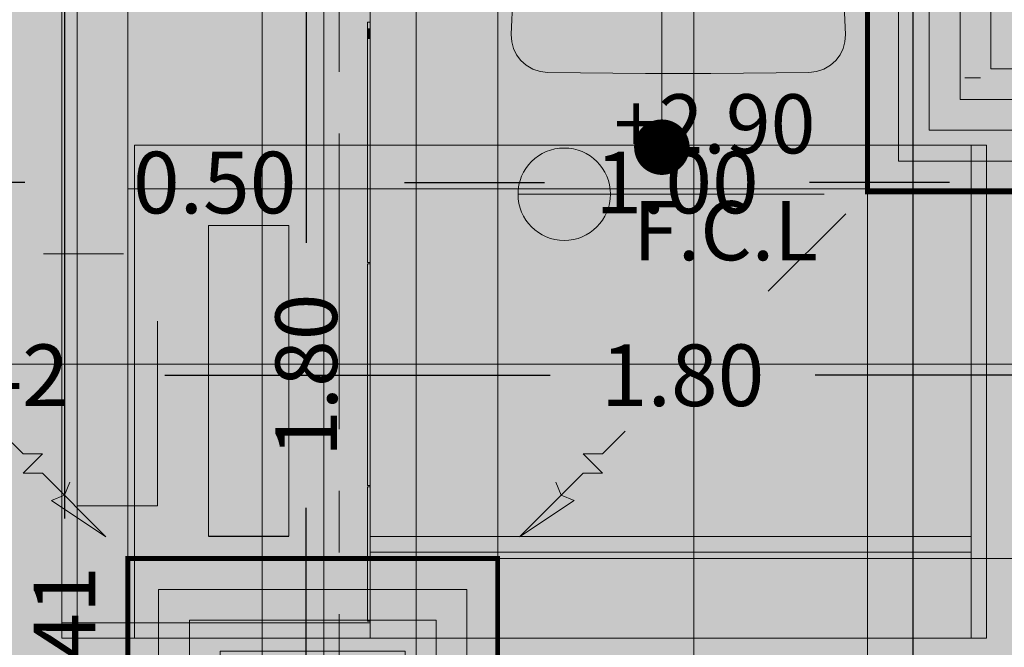
# Model space of a CAD drawing. Units: metres. Extents: x 2.9 to 98.5, y -11.4 to 21.4.
# Drawn here: x 16.3 to 17.9, y 16.8 to 17.8 of the extents above; entities that cross this region are included whole.
import ezdxf

# ---------------------------------------------------------------- set-up
doc = ezdxf.new("R2010")
doc.units = ezdxf.units.M
doc.header["$MEASUREMENT"] = 0
for name, pattern in [('ACAD_ISO04W100', [30, 24, -3, 0, -3]), ('ACAD_ISO08W100', [36, 24, -3, 6, -3]), ('Demolished', [4.8, 3.2, -1.6])]:
    doc.linetypes.add(name, pattern=pattern)
for name, color, linetype, lineweight in [('Celling Level', 200, 'Continuous', 5), ('ECH-HVAC-AIR.OUTLETS', 8, 'Continuous', 0), ('HVAC', 3, 'Continuous', 0), ('Trust-Axis', 211, 'ACAD_ISO08W100', 9), ('Trust-Beam', 200, 'Continuous', 9), ('Trust-Carbet', 190, 'Continuous', 9), ('Trust-Ceiling Gypsum board', 30, 'Continuous', 9), ('Trust-Ceiling Tiles', 240, 'Continuous', 9), ('Trust-Furniture', 252, 'Continuous', 9), ('Trust-Hatch', 253, 'Continuous', 5)]:
    doc.layers.add(name, color=color, linetype=linetype, lineweight=lineweight)
for name, color, linetype in [('Trust- Ceiling Levels', 200, 'Continuous'), ('Trust- Furniture Dim.', 7, 'Continuous'), ('Trust-Ceiling Dimensions', 7, 'Continuous'), ('Trust-Ceiling Text', 3, 'Continuous'), ('TRUST-SETUP-DIM.', 41, 'Continuous')]:
    doc.layers.add(name, color=color, linetype=linetype)
doc.styles.get("Standard").update_dxf_attribs({"font": 'arial.ttf'})
doc.styles.add('ZWR-E', font='arial.ttf')
doc.dimstyles.get("Standard").update_dxf_attribs({"dimtxt": 0.1, "dimasz": 0.06, "dimexe": 0.18, "dimexo": 0.0625, "dimgap": 0.09, "dimtad": 0, "dimzin": 0, "dimdsep": 46, "dimtxsty": 'Standard', "dimcen": 0.09, "dimse1": 1, "dimse2": 1, "dimadec": 0, "dimazin": 0, "dimtfac": 1, "dimtofl": 0, "dimtmove": 0, "dimatfit": 3, "dimfxl": 1, "dimtolj": 1, "dimtzin": 0, "dimarcsym": 0})

# ---------------------------------------------------------------- blocks, each defined once
blk = doc.blocks.new('*D79')
at = {"layer": 'Defpoints', "color": 0, "transparency": 16777216}
for p in [(16.3699, 18.5046), (17.0008, 18.5046), (17.0008, 15.0946)]:
    blk.add_point(p, dxfattribs=at)
at = {"layer": 'TRUST-SETUP-DIM.', "color": 0, "lineweight": -2, "transparency": 16777216}
for p, q in [((16.3699, 18.4446), (16.3699, 17.0098)), ((16.3699, 15.1546), (16.3699, 16.5894))]:
    blk.add_line(p, q, dxfattribs=at)
at = {"layer": 'TRUST-SETUP-DIM.', "color": 0, "transparency": 16777216}
for points in [[(16.3599, 18.4446), (16.3799, 18.4446), (16.3699, 18.5046)], [(16.3599, 15.1546), (16.3799, 15.1546), (16.3699, 15.0946)]]:
    blk.add_solid(points, dxfattribs=at)
at = {"layer": 'TRUST-SETUP-DIM.', "color": 0, "transparency": 16777216, "insert": (16.3699, 16.7996), "char_height": 0.1, "attachment_point": 5, "rotation": 90}
blk.add_mtext('\\A1;3.41', dxfattribs=at)
blk = doc.blocks.new('*D80')
at = {"layer": 'Defpoints', "color": 0, "transparency": 16777216}
for p in [(18.6808, 18.5046), (17.7462, 10.8046), (18.6808, 10.8046)]:
    blk.add_point(p, dxfattribs=at)
at = {"layer": 'TRUST-SETUP-DIM.', "color": 0, "lineweight": -2, "transparency": 16777216}
for p, q in [((17.7462, 18.4446), (17.7462, 14.8739)), ((17.7462, 10.8646), (17.7462, 14.4353))]:
    blk.add_line(p, q, dxfattribs=at)
at = {"layer": 'TRUST-SETUP-DIM.', "color": 0, "transparency": 16777216}
for points in [[(17.7362, 18.4446), (17.7562, 18.4446), (17.7462, 18.5046)], [(17.7362, 10.8646), (17.7562, 10.8646), (17.7462, 10.8046)]]:
    blk.add_solid(points, dxfattribs=at)
at = {"layer": 'TRUST-SETUP-DIM.', "color": 0, "transparency": 16777216, "insert": (17.7462, 14.6546), "char_height": 0.1, "attachment_point": 5, "rotation": 90}
blk.add_mtext('\\A1;7.70', dxfattribs=at)
blk = doc.blocks.new('_Dot')
at = {"color": 0, "linetype": 'ByBlock', "lineweight": -2}
blk.add_line((-0.5, 0), (-1, 0), dxfattribs=at)
at = {"color": 0, "linetype": 'ByBlock', "const_width": 0.5}
blk.add_lwpolyline([(-0.25, 0, 1), (0.25, 0, 1)], format="xyb", close=True, dxfattribs=at)
blk = doc.blocks.new('*D142')
at = {"layer": 'Defpoints', "color": 0, "transparency": 16777216}
for p in [(15.5433, 17.5548), (16.3658, 17.5548), (16.3658, 17.5548)]:
    blk.add_point(p, dxfattribs=at)
at = {"layer": 'Trust- Furniture Dim.', "color": 0, "lineweight": -2, "transparency": 16777216}
for p, q in [((15.6033, 17.5548), (15.7351, 17.5548)), ((16.3058, 17.5548), (16.1739, 17.5548))]:
    blk.add_line(p, q, dxfattribs=at)
at = {"layer": 'Trust- Furniture Dim.', "color": 0, "transparency": 16777216}
for points in [[(15.6033, 17.5648), (15.6033, 17.5448), (15.5433, 17.5548)], [(16.3058, 17.5648), (16.3058, 17.5448), (16.3658, 17.5548)]]:
    blk.add_solid(points, dxfattribs=at)
at = {"layer": 'Trust- Furniture Dim.', "color": 0, "transparency": 16777216, "insert": (15.9545, 17.5548), "char_height": 0.1, "attachment_point": 5}
blk.add_mtext('\\A1;0.82', dxfattribs=at)
blk = doc.blocks.new('*D143')
at = {"layer": 'Defpoints', "color": 0, "transparency": 16777216}
for p in [(16.8617, 17.5548), (17.8658, 17.5548), (17.8658, 17.5548)]:
    blk.add_point(p, dxfattribs=at)
at = {"layer": 'Trust- Furniture Dim.', "color": 0, "lineweight": -2, "transparency": 16777216}
for p, q in [((16.9217, 17.5548), (17.1487, 17.5548)), ((17.8058, 17.5548), (17.5787, 17.5548))]:
    blk.add_line(p, q, dxfattribs=at)
at = {"layer": 'Trust- Furniture Dim.', "color": 0, "transparency": 16777216}
for points in [[(16.9217, 17.5648), (16.9217, 17.5448), (16.8617, 17.5548)], [(17.8058, 17.5648), (17.8058, 17.5448), (17.8658, 17.5548)]]:
    blk.add_solid(points, dxfattribs=at)
at = {"layer": 'Trust- Furniture Dim.', "color": 0, "transparency": 16777216, "insert": (17.3637, 17.5548), "char_height": 0.1, "attachment_point": 5}
blk.add_mtext('\\A1;1.00', dxfattribs=at)
blk = doc.blocks.new('*D145')
at = {"layer": 'Defpoints', "color": 0, "transparency": 16777216}
for p in [(16.3658, 17.5548), (16.8617, 17.5582), (16.8617, 17.5548)]:
    blk.add_point(p, dxfattribs=at)
at = {"layer": 'Trust- Furniture Dim.', "color": 0, "lineweight": -2, "transparency": 16777216}
for p, q in [((16.3058, 17.5548), (16.2458, 17.5548)), ((16.9217, 17.5548), (16.9817, 17.5548))]:
    blk.add_line(p, q, dxfattribs=at)
at = {"layer": 'Trust- Furniture Dim.', "color": 0, "transparency": 16777216}
for points in [[(16.3058, 17.5648), (16.3058, 17.5448), (16.3658, 17.5548)], [(16.9217, 17.5648), (16.9217, 17.5448), (16.8617, 17.5548)]]:
    blk.add_solid(points, dxfattribs=at)
at = {"layer": 'Trust- Furniture Dim.', "color": 0, "transparency": 16777216, "insert": (16.6137, 17.5548), "char_height": 0.1, "attachment_point": 5}
blk.add_mtext('\\A1;0.50', dxfattribs=at)
blk = doc.blocks.new('*D146')
at = {"layer": 'Defpoints', "color": 0, "transparency": 16777216}
for p in [(18.6904, 17.5751), (17.8658, 17.5548), (18.6904, 17.5548)]:
    blk.add_point(p, dxfattribs=at)
at = {"layer": 'Trust- Furniture Dim.', "color": 0, "lineweight": -2, "transparency": 16777216}
for p, q in [((17.9258, 17.5548), (18.0587, 17.5548)), ((18.6304, 17.5548), (18.4974, 17.5548))]:
    blk.add_line(p, q, dxfattribs=at)
at = {"layer": 'Trust- Furniture Dim.', "color": 0, "transparency": 16777216}
for points in [[(17.9258, 17.5648), (17.9258, 17.5448), (17.8658, 17.5548)], [(18.6304, 17.5648), (18.6304, 17.5448), (18.6904, 17.5548)]]:
    blk.add_solid(points, dxfattribs=at)
at = {"layer": 'Trust- Furniture Dim.', "color": 0, "transparency": 16777216, "insert": (18.2781, 17.5548), "char_height": 0.1, "attachment_point": 5}
blk.add_mtext('\\A1;0.82', dxfattribs=at)
blk = doc.blocks.new('*D210')
at = {"layer": 'Defpoints', "color": 0, "transparency": 16777216}
for p in [(16.4728, 17.2421), (16.4728, 17.2421), (18.2728, 16.3446)]:
    blk.add_point(p, dxfattribs=at)
at = {"layer": 'Trust-Ceiling Dimensions', "color": 0, "lineweight": -2, "transparency": 16777216}
for p, q in [((16.5328, 17.2421), (17.1578, 17.2421)), ((18.2128, 17.2421), (17.5878, 17.2421))]:
    blk.add_line(p, q, dxfattribs=at)
at = {"layer": 'Trust-Ceiling Dimensions', "color": 0, "transparency": 16777216}
for points in [[(16.5328, 17.2521), (16.5328, 17.2321), (16.4728, 17.2421)], [(18.2128, 17.2521), (18.2128, 17.2321), (18.2728, 17.2421)]]:
    blk.add_solid(points, dxfattribs=at)
at = {"layer": 'Trust-Ceiling Dimensions', "color": 0, "transparency": 16777216, "insert": (17.3728, 17.2421), "char_height": 0.1, "attachment_point": 5}
blk.add_mtext('\\A1;1.80', dxfattribs=at)
blk = doc.blocks.new('level')
at = {"layer": 'Celling Level', "ltscale": 0.2}
h = blk.add_hatch(color=256, dxfattribs=at)
h.paths.add_polyline_path([(-192.2544, 121.5676, 0.414214), (-192.3169, 121.5051), (-192.2544, 121.5051)])
h.paths.add_polyline_path([(-192.1919, 121.5051), (-192.2544, 121.5051), (-192.2544, 121.4426, 0.414214)])
blk.add_line((-192.6058, 121.5051, 0.1529), (-192.1919, 121.5051, 0.1529), dxfattribs=at)
blk.add_circle((-192.2544, 121.5051, 0.1529), 0.0625, dxfattribs=at)
blk = doc.blocks.new('*D221')
at = {"layer": 'Defpoints', "color": 0, "transparency": 16777216}
for p in [(16.4728, 17.2421), (16.0548, 16.3446), (16.4728, 16.3446)]:
    blk.add_point(p, dxfattribs=at)
at = {"layer": 'Trust-Ceiling Dimensions', "color": 0, "lineweight": -2, "transparency": 16777216}
for p, q in [((15.9948, 17.2421), (15.9348, 17.2421)), ((16.5328, 17.2421), (16.5928, 17.2421))]:
    blk.add_line(p, q, dxfattribs=at)
at = {"layer": 'Trust-Ceiling Dimensions', "color": 0, "transparency": 16777216}
for points in [[(15.9948, 17.2521), (15.9948, 17.2321), (16.0548, 17.2421)], [(16.5328, 17.2521), (16.5328, 17.2321), (16.4728, 17.2421)]]:
    blk.add_solid(points, dxfattribs=at)
at = {"layer": 'Trust-Ceiling Dimensions', "color": 0, "transparency": 16777216, "insert": (16.2445, 17.2421), "char_height": 0.1, "attachment_point": 5}
blk.add_mtext('\\A1;0.42', dxfattribs=at)
blk = doc.blocks.new('*D222')
at = {"layer": 'Defpoints', "color": 0, "transparency": 16777216}
for p in [(18.2728, 18.1396), (16.7623, 16.3446), (18.2728, 16.3446)]:
    blk.add_point(p, dxfattribs=at)
at = {"layer": 'Trust-Ceiling Dimensions', "color": 0, "lineweight": -2, "transparency": 16777216}
for p, q in [((16.7623, 18.0796), (16.7623, 17.4571)), ((16.7623, 16.4046), (16.7623, 17.0271))]:
    blk.add_line(p, q, dxfattribs=at)
at = {"layer": 'Trust-Ceiling Dimensions', "color": 0, "transparency": 16777216}
for points in [[(16.7523, 18.0796), (16.7723, 18.0796), (16.7623, 18.1396)], [(16.7523, 16.4046), (16.7723, 16.4046), (16.7623, 16.3446)]]:
    blk.add_solid(points, dxfattribs=at)
at = {"layer": 'Trust-Ceiling Dimensions', "color": 0, "transparency": 16777216, "insert": (16.7623, 17.2421), "char_height": 0.1, "attachment_point": 5, "rotation": 90}
blk.add_mtext('\\A1;1.80', dxfattribs=at)
blk = doc.blocks.new('*U306')
at = {"layer": 'ECH-HVAC-AIR.OUTLETS', "color": 5, "extrusion": (0, 0, -1)}
for p, q in [((-461.1, 461.1), (-335.4, 335.4)), ((461.1, 461.1), (335.4, 335.4)), ((-461.1, -461.1), (-335.4, -335.4)), ((461.1, -461.1), (335.4, -335.4))]:
    blk.add_line(p, q, dxfattribs=at)
at = {"layer": 'ECH-HVAC-AIR.OUTLETS', "color": 195, "ltscale": 5, "const_width": 8}
blk.add_lwpolyline([(-300, 300), (300, 300), (300, -300), (-300, -300)], close=True, dxfattribs=at)
at = {"layer": 'ECH-HVAC-AIR.OUTLETS', "color": 21}
for points in [[(250, 250), (-250, 250), (-250, -250), (250, -250)], [(200, 200), (-200, 200), (-200, -200), (200, -200)], [(150, 150), (-150, 150), (-150, -150), (150, -150)], [(100, 100), (-100, 100), (-100, -100), (100, -100)], [(50, 50), (-50, 50), (-50, -50), (50, -50)]]:
    blk.add_lwpolyline(points, close=True, dxfattribs=at)
at = {"layer": 'ECH-HVAC-AIR.OUTLETS', "color": 5, "extrusion": (0, 0, -1)}
for points in [[(459.6, 428.4), (428.6, 459.4), (506.9, 506.9)], [(-459.6, 428.4), (-428.7, 459.4), (-506.9, 506.9)], [(428.4, -459.6), (459.4, -428.6), (506.9, -506.9)], [(-428.4, -459.6), (-459.4, -428.6), (-506.9, -506.9)]]:
    blk.add_solid(points, dxfattribs=at)
blk = doc.blocks.new('*U307')
at = {"layer": 'ECH-HVAC-AIR.OUTLETS', "color": 30}
for p, q in [((-470, 470), (-506.9, 506.9)), ((470, 470), (506.9, 506.9)), ((-438.5, 470), (-470, 438.5)), ((-470, 470), (-470, 438.5)), ((-438.5, 438.5), (-438.5, 470)), ((438.5, 438.5), (438.5, 470)), ((438.5, 470), (470, 438.5)), ((470, 470), (470, 438.5)), ((-438.5, 438.5), (-335.4, 335.3)), ((438.5, 438.5), (335.4, 335.3)), ((-394.3, 423.8), (-402.9, 402.9)), ((-335.4, 335.3), (-394.3, 423.8)), ((335.4, 335.3), (394.3, 423.8)), ((394.3, 423.8), (402.9, 402.9)), ((-423.8, 394.3), (-402.9, 402.9)), ((423.8, 394.3), (402.9, 402.9)), ((-438.5, -438.5), (-335.4, -335.4)), ((-335.4, -335.4), (-394.3, -423.8)), ((438.5, -438.5), (335.4, -335.4)), ((335.4, -335.4), (394.3, -423.8)), ((-423.8, -394.3), (-402.9, -402.9)), ((423.8, -394.3), (402.9, -402.9)), ((-394.3, -423.8), (-402.9, -402.9)), ((394.3, -423.8), (402.9, -402.9)), ((-438.5, -470), (-470, -438.5)), ((-470, -470), (-470, -438.5)), ((-438.5, -438.5), (-438.5, -470)), ((438.5, -438.5), (438.5, -470)), ((438.5, -470), (470, -438.5)), ((470, -470), (470, -438.5)), ((-470, -470), (-506.9, -506.9)), ((470, -470), (506.9, -506.9))]:
    blk.add_line(p, q, dxfattribs=at)
at = {"layer": 'ECH-HVAC-AIR.OUTLETS', "color": 195, "ltscale": 5, "const_width": 8}
blk.add_lwpolyline([(-300, 300), (300, 300), (300, -300), (-300, -300)], close=True, dxfattribs=at)
at = {"layer": 'ECH-HVAC-AIR.OUTLETS', "color": 21}
for points in [[(250, 250), (-250, 250), (-250, -250), (250, -250)], [(200, 200), (-200, 200), (-200, -200), (200, -200)], [(150, 150), (-150, 150), (-150, -150), (150, -150)], [(100, 100), (-100, 100), (-100, -100), (100, -100)], [(50, 50), (-50, 50), (-50, -50), (50, -50)]]:
    blk.add_lwpolyline(points, close=True, dxfattribs=at)
at = {"layer": 'ECH-HVAC-AIR.OUTLETS', "color": 30}
for points in [[(-394.3, 423.8), (-402.9, 402.9), (-335.4, 335.3)], [(394.3, 423.8), (402.9, 402.9), (335.4, 335.3)], [(-423.8, 394.3), (-402.9, 402.9), (-335.4, 335.3)], [(423.8, 394.3), (402.9, 402.9), (335.4, 335.3)], [(-423.8, -394.3), (-402.9, -402.9), (-335.4, -335.4)], [(-394.3, -423.8), (-402.9, -402.9), (-335.4, -335.4)], [(394.3, -423.8), (402.9, -402.9), (335.4, -335.4)], [(423.8, -394.3), (402.9, -402.9), (335.4, -335.4)]]:
    blk.add_solid(points, dxfattribs=at)

msp = doc.modelspace()

# ---------------------------------------------------------------- hatches: boundary and pattern name
at = {"layer": 'Trust-Carbet'}
h = msp.add_hatch(dxfattribs=at)
h.set_pattern_fill('ANSI37', color=256, scale=4.8, angle=45)
h.set_pattern_definition([(90, (18.5904, 16.0596), (-0.6, 0), []), (180, (18.5904, 16.0596), (-6e-17, -0.6), [])])
h.paths.add_polyline_path([(18.6885, 16.1196), (18.6904, 18.3196), (18.5204, 18.3196), (18.5204, 18.5096), (18.5508, 18.6046), (12.0311, 18.6046), (12.0311, 18.3646), (9.4008, 18.3646), (9.4008, 16.1196)])
h = msp.add_hatch(dxfattribs=at)
h.set_pattern_fill('ANSI36', color=256, scale=0.3, angle=45)
h.set_pattern_definition([(90, (18.555038, 15.992515), (-0.0375, 0.065625), [0.09375, -0.01875, 0, -0.01875])])
h.paths.add_polyline_path([(18.6885, 16.1196), (18.6904, 18.3196), (18.5204, 18.3196), (18.5204, 18.5096), (18.5508, 18.6046), (12.0311, 18.6046), (12.0311, 18.3646), (9.4008, 18.3646), (9.4008, 16.1196)])
at = {"layer": 'Trust-Furniture', "linetype": 'Demolished', "transparency": 33554432}
for points in [[(16.8658, 17.8052), (16.8658, 17.8153), (16.8617, 17.8153), (16.8617, 17.4253), (16.8658, 17.4253), (16.8658, 17.8036)], [(16.8658, 17.8052), (16.8658, 17.8153), (16.8617, 17.8153), (16.8617, 17.4253), (16.8658, 17.4253), (16.8658, 17.8036)], [(16.8658, 17.8153), (16.8617, 17.8153), (16.8617, 17.4253), (16.8658, 17.4253), (16.8658, 17.6153)], [(16.8658, 17.7915), (16.8658, 17.8052), (16.8617, 17.8052), (16.8617, 17.7879), (16.8658, 17.7879), (16.8658, 17.7895)], [(16.8658, 17.0631), (16.8658, 17.4228), (16.8617, 17.4228), (16.8617, 17.0631)], [(16.8658, 17.3812), (16.8658, 17.3957), (16.8617, 17.3957), (16.8617, 17.3667), (16.8658, 17.3667), (16.8658, 17.3773)], [(16.8658, 16.8431), (16.8658, 17.061), (16.8617, 17.061), (16.8617, 16.8431)]]:
    msp.add_hatch(color=256, dxfattribs=at).paths.add_polyline_path(points, flags=0)
at = {"layer": 'Trust-Hatch', "true_color": 0x939598}
h = msp.add_hatch(dxfattribs=at)
h.set_pattern_fill('ANSI31', color=252, scale=0.46)
h.paths.add_polyline_path([(11.9908, 15.2846), (11.5708, 15.2846), (11.5708, 14.6246), (11.9908, 14.6246)])
h.paths.add_polyline_path([(17.0008, 15.0946), (16.6408, 15.0946), (16.6408, 14.6746), (17.0008, 14.6746)])
h.paths.add_polyline_path([(7.0108, 11.1846), (6.7108, 11.1846), (6.7108, 10.4746), (7.0108, 10.4746)])
h.paths.add_polyline_path([(11.9608, 12.0846), (11.6608, 12.0846), (11.6608, 10.5546), (11.9608, 10.5546)])
h.paths.add_polyline_path([(16.835, 11.0746), (16.535, 11.0746), (16.535, 10.5546), (16.835, 10.5546)])
h.paths.add_polyline_path([(24.6358, 9.0146), (24.2308, 9.0146), (24.2308, 8.5096), (24.6358, 8.5096)])
h.paths.add_polyline_path([(29.087, 9.0146), (28.577, 9.0146), (28.577, 8.5096), (29.087, 8.5096)])
h.paths.add_polyline_path([(33.7058, 9.0146), (33.2058, 9.0146), (33.2058, 8.5096), (33.7158, 8.5096), (33.7158, 8.7246, -0.414214), (33.7058, 8.7346), (33.7058, 8.7896)])
h.paths.add_polyline_path([(33.6685, 13.0572), (33.2786, 13.0572), (33.2786, 12.6246), (33.6685, 12.6246)])
h.paths.add_polyline_path([(33.7158, 16.5261), (33.1558, 16.5261), (33.1558, 16.0596), (33.7158, 16.0596)])
h.paths.add_polyline_path([(30.8108, 16.7846), (30.2508, 16.7846), (30.2508, 16.2146), (30.8108, 16.2146)])
h.paths.add_polyline_path([(25.7508, 16.7846), (24.2408, 16.7846), (24.2408, 16.4846), (25.7508, 16.4846)])
h.paths.add_polyline_path([(19.7608, 16.7846), (19.0508, 16.7846), (19.0508, 16.4846), (19.7608, 16.4846)])
h.paths.add_polyline_path([(19.1708, 18.7546), (18.5508, 18.7546), (18.5508, 18.4546), (19.1708, 18.4546)])
h.paths.add_polyline_path([(20.1508, 18.7546), (19.9008, 18.7546), (19.9008, 18.5046), (20.1508, 18.5046)])

# ---------------------------------------------------------------- linework, layer by layer
at = {"layer": 'Trust-Axis', "linetype": 'ACAD_ISO04W100', "ltscale": 0.02}
msp.add_line((16.8158, 20.7546), (16.8158, 6.5096), dxfattribs=at)
at = {"layer": 'Trust-Beam'}
for p, q in [((16.6908, 15.0946), (16.6908, 18.5046)), ((16.9408, 15.0946), (16.9408, 18.5046))]:
    msp.add_line(p, q, dxfattribs=at)
at = {"layer": 'Trust-Ceiling Gypsum board'}
msp.add_lwpolyline([(16.4728, 16.3446), (18.2728, 16.3446), (18.2728, 18.1396), (16.4728, 18.1396)], close=True, dxfattribs=at)
at = {"layer": 'Trust-Ceiling Text', "color": 2, "lineweight": 15}
msp.add_lwpolyline([(17.3391, 17.7022), (17.3391, 19.6832)], dxfattribs=at)
at = {"layer": 'Trust-Ceiling Tiles'}
for p, q in [((17.0728, 16.3446), (17.0728, 18.1396)), ((17.6728, 16.3446), (17.6728, 18.1396)), ((16.4728, 17.5446), (18.2728, 17.5446)), ((16.4728, 16.9446), (18.2728, 16.9446))]:
    msp.add_line(p, q, dxfattribs=at)
msp.add_lwpolyline([(17.0728, 18.1396), (16.4728, 18.1396), (16.4728, 17.5446), (17.0728, 17.5446)], close=True, dxfattribs=at)
at = {"layer": 'Trust-Furniture', "linetype": 'Demolished'}
for p, q in [((16.3658, 18.2153), (16.3658, 16.8153)), ((16.3658, 16.8153), (16.3658, 18.2153)), ((16.3658, 18.2153), (16.3658, 16.8153)), ((16.3658, 16.8153), (16.3658, 18.2153)), ((16.8658, 17.6153), (16.8658, 18.2153)), ((16.8658, 18.2153), (16.8658, 17.6153)), ((16.3658, 18.1903), (16.3658, 16.8403)), ((16.3658, 16.8403), (16.3658, 18.1903)), ((16.3908, 18.1903), (16.3908, 16.8403)), ((16.3908, 16.8403), (16.3908, 18.1903)), ((16.8617, 17.8052), (16.8617, 17.8153)), ((16.8617, 17.8153), (16.8617, 17.8052)), ((16.8658, 17.8153), (16.8617, 17.8153)), ((16.8617, 17.8153), (16.8658, 17.8153)), ((16.8617, 17.8052), (16.8617, 17.8153)), ((16.8617, 17.8153), (16.8617, 17.8052)), ((16.8658, 17.8153), (16.8617, 17.8153)), ((16.8617, 17.8153), (16.8658, 17.8153)), ((16.8617, 17.6153), (16.8617, 17.8153)), ((16.8617, 17.8153), (16.8617, 17.8052)), ((16.8658, 17.8153), (16.8617, 17.8153)), ((16.8617, 17.8153), (16.8658, 17.8153)), ((16.8658, 17.8153), (16.8658, 17.8228)), ((16.8658, 17.8228), (16.8658, 17.8153)), ((16.8658, 17.8052), (16.8658, 17.8153)), ((16.8658, 17.8153), (16.8658, 17.8052)), ((16.8658, 17.8052), (16.8658, 17.8153)), ((16.8658, 17.8153), (16.8658, 17.8052)), ((16.8658, 17.8052), (16.8658, 17.8153)), ((16.8658, 17.8153), (16.8658, 17.6153)), ((16.8658, 17.8052), (16.8658, 17.8153)), ((16.8658, 17.8153), (16.8658, 17.8052)), ((16.8617, 17.8036), (16.8617, 17.8065)), ((16.8617, 17.8065), (16.8617, 17.8052)), ((16.8617, 17.7879), (16.8617, 17.8052)), ((16.8617, 17.8052), (16.8617, 17.7879)), ((16.8617, 17.7879), (16.8617, 17.8052)), ((16.8617, 17.8052), (16.8617, 17.7879)), ((16.8617, 17.8052), (16.8617, 17.7879)), ((16.8617, 17.8052), (16.8617, 17.7939)), ((16.8617, 17.8015), (16.8617, 17.8036)), ((16.8617, 17.7965), (16.8617, 17.8015)), ((16.8617, 17.7939), (16.8617, 17.7965)), ((16.8617, 17.7915), (16.8617, 17.7939)), ((16.8617, 17.7939), (16.8617, 17.7915)), ((16.8658, 17.7865), (16.8658, 17.8065)), ((16.8658, 17.8065), (16.8658, 17.7879)), ((16.8658, 17.7879), (16.8658, 17.8052)), ((16.8658, 17.8052), (16.8658, 17.7879)), ((16.8658, 17.7879), (16.8658, 17.8052)), ((16.8658, 17.8052), (16.8658, 17.7879)), ((16.8658, 17.7879), (16.8658, 17.8052)), ((16.8658, 17.7879), (16.8658, 17.8052)), ((16.8658, 17.8052), (16.8658, 17.7879)), ((16.8617, 17.7895), (16.8617, 17.7915)), ((16.8617, 17.7915), (16.8617, 17.7895)), ((16.8617, 17.7879), (16.8617, 17.7895)), ((16.8617, 17.7895), (16.8617, 17.7865)), ((16.8617, 17.6153), (16.8617, 17.7879)), ((16.8617, 17.7879), (16.8617, 17.6153)), ((16.8617, 17.6153), (16.8617, 17.7879)), ((16.8617, 17.7879), (16.8617, 17.6153)), ((16.8617, 17.7879), (16.8617, 17.6153)), ((16.8617, 17.7869), (16.8617, 17.7879)), ((16.8617, 17.7865), (16.8617, 17.7869)), ((16.8658, 17.6153), (16.8658, 17.7879)), ((16.8658, 17.7879), (16.8658, 17.6153)), ((16.8658, 17.6153), (16.8658, 17.7879)), ((16.8658, 17.7879), (16.8658, 17.6153)), ((16.8658, 17.6153), (16.8658, 17.7879)), ((16.8658, 17.7879), (16.8658, 17.7865)), ((16.8658, 17.6153), (16.8658, 17.7879)), ((16.8658, 17.7879), (16.8658, 17.6153)), ((17.8308, 17.7246), (17.8558, 17.7246)), ((17.8558, 17.7246), (17.8308, 17.7246)), ((16.4838, 17.6153), (16.4838, 16.8153)), ((17.8658, 17.6153), (16.4838, 17.6153)), ((16.4838, 17.6153), (17.8658, 17.6153)), ((16.4838, 16.8153), (16.4838, 17.6153)), ((16.8617, 17.4253), (16.8617, 17.6153)), ((16.8617, 17.6153), (16.8617, 17.4253)), ((16.8617, 17.4253), (16.8617, 17.6153)), ((16.8617, 17.6153), (16.8617, 17.4253)), ((16.8617, 17.4253), (16.8617, 17.6153)), ((16.8617, 17.6153), (16.8617, 17.4253)), ((16.8658, 16.8153), (16.8658, 17.6153)), ((16.8658, 17.6153), (16.8658, 16.8153)), ((16.8658, 17.4253), (16.8658, 17.6153)), ((16.8658, 17.6153), (16.8658, 17.4253)), ((16.8658, 17.4253), (16.8658, 17.6153)), ((16.8658, 17.6153), (16.8658, 17.4253)), ((16.8658, 17.4253), (16.8658, 17.6153)), ((16.8658, 17.6153), (16.8658, 17.4253)), ((16.8658, 17.4253), (16.8658, 17.6153)), ((16.8658, 17.6153), (16.8658, 17.4253)), ((17.8408, 17.6153), (17.8408, 16.9803)), ((17.8408, 16.8153), (17.8408, 17.6153)), ((17.8658, 17.6153), (17.8658, 16.8153)), ((17.8658, 16.8153), (17.8658, 17.6153)), ((17.8658, 16.8153), (17.8658, 17.6153)), ((17.8658, 17.6153), (17.8658, 16.8153)), ((16.6038, 17.4853), (16.6038, 16.9813)), ((16.7338, 17.4853), (16.6038, 17.4853)), ((16.6038, 17.4853), (16.7338, 17.4853)), ((16.6038, 16.9813), (16.6038, 17.4853)), ((16.6038, 17.4853), (16.6038, 16.9813)), ((16.7338, 17.4853), (16.6038, 17.4853)), ((16.6038, 17.4853), (16.7338, 17.4853)), ((16.6038, 16.9813), (16.6038, 17.4853)), ((16.7338, 16.9813), (16.7338, 17.4853)), ((16.7338, 17.4853), (16.7338, 16.9813)), ((16.7338, 16.9813), (16.7338, 17.4853)), ((16.7338, 17.4853), (16.7338, 16.9813)), ((16.3358, 17.4394), (16.4288, 17.4394)), ((16.4288, 17.4394), (16.3358, 17.4394)), ((16.4288, 17.4394), (16.4658, 17.4394)), ((16.4658, 17.4394), (16.4288, 17.4394)), ((16.8658, 17.4253), (16.8617, 17.4253)), ((16.8617, 17.4253), (16.8658, 17.4253)), ((16.8658, 17.4253), (16.8617, 17.4253)), ((16.8617, 17.4253), (16.8658, 17.4253)), ((16.8658, 17.4253), (16.8617, 17.4253)), ((16.8617, 17.4253), (16.8658, 17.4253)), ((16.8617, 17.0631), (16.8617, 17.4228)), ((16.8617, 17.4228), (16.8617, 17.3957)), ((16.8617, 17.4228), (16.8658, 17.4228)), ((16.8617, 17.4228), (16.8658, 17.4228)), ((16.8658, 17.4228), (16.8658, 17.4253)), ((16.8658, 17.4253), (16.8658, 17.4228)), ((16.8658, 17.3957), (16.8658, 17.4228)), ((16.8658, 17.4228), (16.8658, 17.0631)), ((16.8658, 17.3957), (16.8658, 17.4228)), ((16.8658, 17.4228), (16.8658, 17.3957)), ((16.8617, 17.3918), (16.8617, 17.3962)), ((16.8617, 17.3962), (16.8617, 17.3957)), ((16.8617, 17.3957), (16.8617, 17.3667)), ((16.8617, 17.3957), (16.8617, 17.3942)), ((16.8617, 17.3942), (16.8617, 17.3887)), ((16.8658, 17.3957), (16.8658, 17.3962)), ((16.8658, 17.3962), (16.8658, 17.3957)), ((16.8658, 17.3667), (16.8658, 17.3957)), ((16.8658, 17.3942), (16.8658, 17.3957)), ((16.8658, 17.3957), (16.8658, 17.3942)), ((16.8658, 17.3667), (16.8658, 17.3957)), ((16.8658, 17.3957), (16.8658, 17.3667)), ((16.8658, 17.3918), (16.8658, 17.3942)), ((16.8658, 17.3942), (16.8658, 17.3918)), ((16.8617, 17.3887), (16.8617, 17.3918)), ((16.8617, 17.3851), (16.8617, 17.3887)), ((16.8617, 17.3887), (16.8617, 17.3851)), ((16.8617, 17.3812), (16.8617, 17.3851)), ((16.8617, 17.3851), (16.8617, 17.3812)), ((16.8617, 17.3773), (16.8617, 17.3812)), ((16.8617, 17.3812), (16.8617, 17.3773)), ((16.8658, 17.3812), (16.8658, 17.3918)), ((16.8658, 17.3918), (16.8658, 17.3887)), ((16.8658, 17.3887), (16.8658, 17.3812)), ((16.8658, 17.3737), (16.8658, 17.3812)), ((16.8658, 17.3812), (16.8658, 17.3773)), ((16.8617, 17.3737), (16.8617, 17.3773)), ((16.8617, 17.3773), (16.8617, 17.3706)), ((16.8617, 17.3662), (16.8617, 17.3737)), ((16.8617, 17.3706), (16.8617, 17.3667)), ((16.8617, 17.3667), (16.8617, 17.0631)), ((16.8617, 17.3667), (16.8617, 17.3662)), ((16.8658, 17.3773), (16.8658, 17.3737)), ((16.8658, 17.3667), (16.8658, 17.3737)), ((16.8658, 17.3737), (16.8658, 17.3706)), ((16.8658, 17.3706), (16.8658, 17.3682)), ((16.8658, 17.3682), (16.8658, 17.3667)), ((16.8658, 17.0631), (16.8658, 17.3667)), ((16.8658, 17.3662), (16.8658, 17.3667)), ((16.8658, 17.3667), (16.8658, 17.3662)), ((16.8658, 17.0631), (16.8658, 17.3667)), ((16.8658, 17.3667), (16.8658, 17.0631)), ((16.3908, 17.0301), (16.3908, 17.3301)), ((16.3908, 17.3301), (16.3908, 17.0301)), ((16.5208, 17.3301), (16.5208, 17.0301)), ((16.5208, 17.0301), (16.5208, 17.3301)), ((16.8658, 17.0631), (16.8617, 17.0631)), ((16.8617, 17.0631), (16.8658, 17.0631)), ((16.8617, 16.8431), (16.8617, 17.061)), ((16.8617, 17.061), (16.8617, 16.8431)), ((16.8617, 17.061), (16.8658, 17.061)), ((16.8617, 17.061), (16.8658, 17.061)), ((16.8658, 17.061), (16.8658, 17.0631)), ((16.8658, 17.0631), (16.8658, 17.061)), ((16.8658, 16.9803), (16.8658, 17.061)), ((16.8658, 17.061), (16.8658, 16.8431)), ((16.8658, 16.9803), (16.8658, 17.061)), ((16.8658, 17.061), (16.8658, 16.9803)), ((16.4838, 17.0301), (16.3908, 17.0301)), ((16.3908, 17.0301), (16.4838, 17.0301)), ((16.5208, 17.0301), (16.4838, 17.0301)), ((16.4838, 17.0301), (16.5208, 17.0301)), ((16.6038, 16.9813), (16.7338, 16.9813)), ((16.7338, 16.9813), (16.6038, 16.9813)), ((16.6038, 16.9803), (16.7338, 16.9803)), ((16.7338, 16.9803), (16.6038, 16.9803)), ((16.8658, 16.9553), (16.8658, 16.9803)), ((16.8658, 16.9553), (16.8658, 16.9803)), ((16.8658, 16.9803), (16.8658, 16.9553)), ((16.8658, 16.9803), (17.8408, 16.9803)), ((17.8408, 16.9803), (16.8658, 16.9803)), ((16.8658, 16.9553), (16.8658, 16.9803)), ((16.8658, 16.9803), (16.8658, 16.9553)), ((17.8408, 16.9803), (17.8408, 16.9553)), ((17.8408, 16.9803), (17.8408, 16.9553)), ((17.8408, 16.9803), (17.8408, 16.9553)), ((16.8658, 16.8431), (16.8658, 16.9553)), ((16.8658, 16.8431), (16.8658, 16.9553)), ((16.8658, 16.9553), (16.8658, 16.8431)), ((16.8658, 16.9553), (17.8408, 16.9553)), ((17.8408, 16.9553), (16.8658, 16.9553)), ((17.8408, 16.9553), (17.8408, 16.8153)), ((16.3908, 16.8403), (16.3658, 16.8403)), ((16.3908, 16.8403), (16.3658, 16.8403)), ((16.3658, 16.8403), (16.4838, 16.8403)), ((16.3908, 16.8403), (16.3658, 16.8403)), ((16.3658, 16.8153), (16.3658, 16.8403)), ((16.3658, 16.8403), (16.3658, 16.8153)), ((16.4838, 16.8403), (16.3908, 16.8403)), ((16.4838, 16.8403), (16.8658, 16.8403)), ((16.8658, 16.8403), (16.4838, 16.8403)), ((16.8658, 16.8431), (16.8617, 16.8431)), ((16.8617, 16.8431), (16.8658, 16.8431)), ((16.8658, 16.8403), (16.8658, 16.8431)), ((16.8658, 16.8431), (16.8658, 16.8403)), ((16.8658, 16.8153), (16.8658, 16.8403)), ((16.8658, 16.8403), (16.8658, 16.8153)), ((16.8658, 16.8403), (16.8658, 16.8153)), ((16.8658, 16.8403), (16.8658, 16.8153)), ((16.3658, 16.8153), (16.4838, 16.8153)), ((16.4838, 16.8153), (16.3658, 16.8153)), ((16.3658, 16.8153), (16.4838, 16.8153)), ((16.4838, 16.8153), (16.3658, 16.8153)), ((16.3658, 16.8153), (16.4838, 16.8153)), ((16.4838, 16.8153), (16.3658, 16.8153)), ((16.4838, 16.8153), (16.8658, 16.8153)), ((16.8658, 16.8153), (16.4838, 16.8153)), ((16.4838, 16.8153), (16.8658, 16.8153)), ((16.8658, 16.8153), (16.4838, 16.8153)), ((16.4838, 16.8153), (16.8658, 16.8153)), ((16.8658, 16.8153), (16.4838, 16.8153)), ((16.4838, 16.8153), (17.8658, 16.8153)), ((17.8658, 16.8153), (16.4838, 16.8153)), ((17.8658, 16.8153), (17.8408, 16.8153)), ((17.8658, 16.8153), (17.8408, 16.8153))]:
    msp.add_line(p, q, dxfattribs=at)
at = {"layer": 'Trust-Furniture'}
for p, q in [((17.0975, 17.8632), (17.0948, 17.7956)), ((17.6368, 17.795), (17.634, 17.8632)), ((17.0948, 17.795), (17.0948, 17.7956)), ((17.0955, 17.7832), (17.0948, 17.795)), ((17.6368, 17.795), (17.6361, 17.7832)), ((17.6368, 17.7956), (17.6368, 17.795)), ((17.0983, 17.7723), (17.0955, 17.7832)), ((17.6361, 17.7832), (17.6332, 17.7723)), ((17.1032, 17.7622), (17.0983, 17.7723)), ((17.1101, 17.753), (17.1032, 17.7622)), ((17.6283, 17.7622), (17.6214, 17.753)), ((17.6332, 17.7723), (17.6283, 17.7622)), ((17.119, 17.7451), (17.1101, 17.753)), ((17.1296, 17.7388), (17.119, 17.7451)), ((17.6125, 17.7451), (17.6019, 17.7389)), ((17.6214, 17.753), (17.6125, 17.7451)), ((17.1415, 17.7348), (17.1296, 17.7388)), ((17.1541, 17.7333), (17.1415, 17.7348)), ((17.2069, 17.7326), (17.1541, 17.7333)), ((17.2598, 17.7322), (17.2069, 17.7326)), ((17.3128, 17.7319), (17.2598, 17.7322)), ((17.3658, 17.7319), (17.3128, 17.7319)), ((17.4188, 17.732), (17.3658, 17.7319)), ((17.4717, 17.7322), (17.4188, 17.732)), ((17.5246, 17.7327), (17.4717, 17.7322)), ((17.5775, 17.7333), (17.5246, 17.7327)), ((17.59, 17.7348), (17.5775, 17.7333)), ((17.6019, 17.7389), (17.59, 17.7348))]:
    msp.add_line(p, q, dxfattribs=at)

# ---------------------------------------------------------------- block references
at = {"layer": 'HVAC', "color": 3, "xscale": -0.001, "yscale": 0.001, "zscale": 0.001, "rotation": 270}
msp.add_blockref('*U306', (17.9728, 17.8396), dxfattribs=at)
at = {"layer": 'HVAC', "color": 195, "xscale": 0.001, "yscale": 0.001, "zscale": 0.001, "rotation": 270}
msp.add_blockref('*U307', (16.7728, 16.6446), dxfattribs=at)
at = {"layer": 'Trust- Ceiling Levels', "xscale": -1.2, "yscale": 1.2, "zscale": 1.2}
msp.add_blockref('level', (-213.5245, -128.2703, -0.3058), dxfattribs=at)
at = {"layer": 'Trust-Ceiling Text', "color": 2, "lineweight": 15, "xscale": 0.09, "yscale": 0.09, "zscale": 0.09, "rotation": 270}
msp.add_blockref('_Dot', (17.3391, 17.6122), dxfattribs=at)

# ---------------------------------------------------------------- texts
at = {"layer": 'Trust- Ceiling Levels', "ltscale": 0.2, "char_height": 0.096, "width": 0.745728, "attachment_point": 7, "style": 'ZWR-E'}
for s, insert in [('+2.90', (17.2611, 17.5721, 0.0612)), ('F.C.L', (17.2927, 17.3987, 0.0612))]:
    msp.add_mtext(s, dxfattribs=dict(at, insert=insert))

# ---------------------------------------------------------------- dimensions: what is measured, and where the dimension line sits
at = {"layer": 'Trust- Furniture Dim.'}
for base, p1, p2, picture, middle in [((16.3658, 17.5548), (15.5433, 17.5548), (16.3658, 17.5548), '*D142', (15.9545, 17.5548)), ((16.8617, 17.5548), (16.3658, 17.5548), (16.8617, 17.5582), '*D145', (16.6137, 17.5548)), ((17.8658, 17.5548), (16.8617, 17.5548), (17.8658, 17.5548), '*D143', (17.3637, 17.5548)), ((18.6904, 17.5548), (17.8658, 17.5548), (18.6904, 17.5751), '*D146', (18.2781, 17.5548))]:
    dim = msp.add_linear_dim(base=base, p1=p1, p2=p2, dimstyle='Standard', dxfattribs=at)
    dim.commit()
    dim.dimension.update_dxf_attribs({"geometry": picture, "text_midpoint": middle})
at = {"layer": 'Trust-Ceiling Dimensions'}
dim = msp.add_linear_dim(base=(16.7623040775, 16.3445775516), p1=(18.2727623358, 18.1395775516), p2=(18.2727623358, 16.3445775516), angle=90, dimstyle='Standard', dxfattribs=at)
dim.commit()
dim.dimension.update_dxf_attribs({"geometry": '*D222', "text_midpoint": (16.7623040775, 17.2420775516)})
dim = msp.add_linear_dim(base=(16.4728, 17.2421), p1=(16.0548, 16.3446), p2=(16.4728, 16.3446), dimstyle='Standard', dxfattribs=at)
dim.commit()
dim.dimension.update_dxf_attribs({"geometry": '*D221', "text_midpoint": (16.2445, 17.2421), "dimtype": 160})
dim = msp.add_linear_dim(base=(16.4728, 17.2421), p1=(18.2728, 16.3446), p2=(16.4728, 17.2421), dimstyle='Standard', dxfattribs=at)
dim.commit()
dim.dimension.update_dxf_attribs({"geometry": '*D210', "text_midpoint": (17.3728, 17.2421)})
at = {"layer": 'TRUST-SETUP-DIM.'}
for base, p1, p2, picture, middle in [((16.3699, 18.5046), (17.0008, 15.0946), (17.0008, 18.5046), '*D79', (16.3699, 16.7996)), ((17.7462, 10.8046), (18.6808, 18.5046), (18.6808, 10.8046), '*D80', (17.7462, 14.6546))]:
    dim = msp.add_linear_dim(base=base, p1=p1, p2=p2, angle=90, dimstyle='Standard', dxfattribs=at)
    dim.commit()
    dim.dimension.update_dxf_attribs({"geometry": picture, "text_midpoint": middle})

doc.saveas('drawing.dxf')
